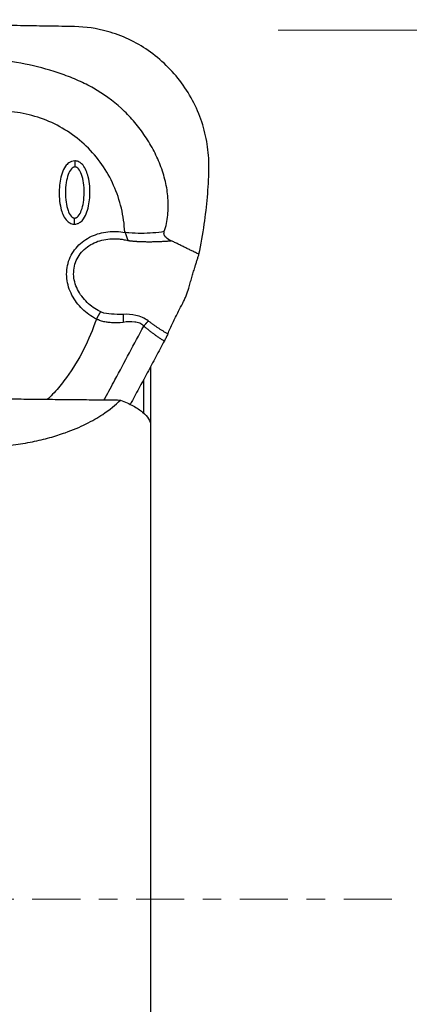
# Model space of a CAD drawing. Units: millimetres. Extents: x -45 to 81, y -78 to 62.
# Drawn here: x 58 to 67, y -2 to 20 of the extents above; entities that cross this region are included whole.
import ezdxf

# ---------------------------------------------------------------- set-up
doc = ezdxf.new("R2010")
doc.units = ezdxf.units.MM
doc.linetypes.add('CENTER', pattern=[47.5, 22, -8.5, 8.5, -8.5])
for name, color, linetype in [('1', 4, 'CONTINUOUS'), ('2', 7, 'CONTINUOUS'), ('SK4', 2, 'CENTER')]:
    doc.layers.add(name, color=color, linetype=linetype)
doc.styles.add('iso_b_vert', font='simplex.shx')
doc.dimstyles.get("Standard").update_dxf_attribs({"dimtxt": 0.18, "dimasz": 0.18, "dimexe": 0.18, "dimexo": 0.0625, "dimgap": 0.09, "dimtad": 1, "dimzin": 0, "dimdsep": 52, "dimtxsty": 'Standard', "dimcen": 0.09, "dimadec": 0, "dimazin": 0, "dimtfac": 1, "dimtdec": 4, "dimtofl": 0, "dimtmove": 0, "dimatfit": 3, "dimfxl": 1, "dimtolj": 1, "dimtzin": 0, "dimarcsym": 0})

# ---------------------------------------------------------------- blocks, each defined once
blk = doc.blocks.new('DimnDraft3D2')
at = {"layer": '2', "lineweight": 13}
for p, q in [((63.592952, 19.873337), (81.396149, 19.873337)), ((78.221149, 19.873337), (77.803152, 16.698335)), ((78.221149, -20.126663), (78.221149, 19.873337)), ((78.221149, 19.873337), (78.639145, 16.698339)), ((78.639145, 16.698339), (77.803152, 16.698335)), ((77.803152, -16.951665), (78.639145, -16.951661)), ((78.221149, -20.126663), (77.803152, -16.951665)), ((78.221149, -20.126663), (78.639145, -16.951661)), ((63.592952, -20.126663), (81.396149, -20.126663))]:
    blk.add_line(p, q, dxfattribs=at)
at = {"layer": '2', "lineweight": 18, "insert": (76.471089, -5.505795), "char_height": 3.50012, "attachment_point": 7, "rotation": 90, "line_spacing_factor": 1.084337, "style": 'iso_b_vert'}
blk.add_mtext('\\W1.3359;%%c40', dxfattribs=at)
blk = doc.blocks.new('DimnDraft3D5')
at = {"layer": '2', "lineweight": 13}
for p, q in [((0, 21.2875), (0, 48.601711)), ((62.005452, 21.460837), (62.005452, 48.601711)), ((0, 45.426711), (3.174998, 45.844708)), ((3.174998, 45.844708), (3.175002, 45.008715)), ((62.005452, 45.426711), (58.83045, 45.844708)), ((58.830453, 45.008715), (58.83045, 45.844708)), ((62.005452, 45.426711), (0, 45.426711)), ((0, 45.426711), (3.175002, 45.008715)), ((62.005452, 45.426711), (58.830453, 45.008715))]:
    blk.add_line(p, q, dxfattribs=at)
at = {"layer": '2', "lineweight": 18, "insert": (29.832949, 46.301741), "char_height": 3.50012, "attachment_point": 7, "line_spacing_factor": 1.084337, "style": 'iso_b_vert'}
blk.add_mtext('\\W0.6563;62', dxfattribs=at)

msp = doc.modelspace()

# ---------------------------------------------------------------- linework, layer by layer
at = {"layer": '1', "lineweight": 25}
for p, q in [((60.087, 15.246), (60.084, 15.254)), ((59.525, 13.431), (59.515, 13.436)), ((60.667, 12.176), (60.667, 10.861)), ((60.672, 12.178), (60.672, -4.751)), ((60.511, 11.88), (60.511, 11.127))]:
    msp.add_line(p, q, dxfattribs=at)
for points, degree in [([(58.933, 19.952), (54.277, 20.042), (49.628, 19.958)], 2), ([(58.936, 16.88), (58.942, 16.822), (58.942, 16.744)], 2), ([(58.928, 15.435), (58.934, 15.497), (58.935, 15.575)], 2), ([(60.155, 15.061), (60.347, 15.038), (60.535, 15.035)], 2), ([(60.535, 15.035), (60.853, 15.03), (61.142, 15.057)], 2), ([(61.778, 14.746), (61.142, 15.057)], 1), ([(61.544, 13.972), (61.671, 14.415), (61.778, 14.746)], 2), ([(59.524, 13.43), (59.478, 13.351), (59.431, 13.264)], 2), ([(60.041, 13.372), (60.046, 13.283), (60.048, 13.189)], 2), ([(60.621, 13.221), (60.566, 13.166), (60.516, 13.105)], 2), ([(60.986, 12.763), (60.736, 12.913), (60.516, 13.105)], 2), ([(61.065, 12.926), (60.832, 13.057), (60.621, 13.221)], 2), ([(60.986, 12.763), (60.207, 11.311)], 1), ([(55.828, 11.456), (57.905, 11.435), (59.983, 11.414)], 2)]:
    msp.add_open_spline(points, degree=degree, dxfattribs=at)
for points, knots in [([(62.005, 16.683), (62.01, 16.857), (61.99, 17.201), (61.876, 17.717), (61.675, 18.212), (61.393, 18.673), (61.04, 19.077), (60.63, 19.415), (60.175, 19.676), (59.608, 19.886), (59.19, 19.947), (58.933, 19.952)], [0, 0, 0, 0, 0.105088, 0.21017, 0.318207, 0.426234, 0.532402, 0.638559, 0.742523, 0.846482, 1, 1, 1, 1]), ([(60.986, 15.271), (61.025, 15.391), (61.079, 15.641), (61.081, 16.028), (61.019, 16.417), (60.9, 16.79), (60.734, 17.15), (60.527, 17.488), (60.284, 17.802), (59.917, 18.18), (59.489, 18.488), (59.02, 18.723), (58.532, 18.916), (57.897, 19.089), (57.384, 19.171), (57.124, 19.196)], [0, 0, 0, 0, 0.061124, 0.124886, 0.185969, 0.249875, 0.311751, 0.374933, 0.437799, 0.500006, 0.624825, 0.685593, 0.749926, 0.87495, 1, 1, 1, 1]), ([(60.081, 15.254), (60.072, 15.44), (60.02, 15.802), (59.842, 16.328), (59.572, 16.81), (59.213, 17.231), (58.779, 17.573), (58.29, 17.827), (57.761, 17.982), (57.4, 18.018), (57.215, 18.019)], [0, 0, 0, 0, 0.124994, 0.250006, 0.374997, 0.499984, 0.624982, 0.749982, 0.874966, 1, 1, 1, 1]), ([(58.936, 16.88), (58.911, 16.88), (58.864, 16.873), (58.788, 16.833), (58.706, 16.746), (58.614, 16.542), (58.567, 16.212), (58.588, 15.889), (58.66, 15.658), (58.721, 15.544), (58.803, 15.469), (58.872, 15.439), (58.915, 15.435), (58.928, 15.435)], [0, 0, 0, 0, 0.041838, 0.083384, 0.143664, 0.245128, 0.461094, 0.708039, 0.790738, 0.873913, 0.925947, 0.978334, 1, 1, 1, 1]), ([(58.942, 16.744), (58.934, 16.744), (58.92, 16.742), (58.89, 16.73), (58.834, 16.68), (58.777, 16.559), (58.734, 16.376), (58.718, 16.161), (58.732, 15.946), (58.773, 15.762), (58.828, 15.64), (58.883, 15.59), (58.913, 15.577), (58.928, 15.575), (58.935, 15.575)], [0, 0, 0, 0, 0.016271, 0.033311, 0.073002, 0.182576, 0.330333, 0.49998, 0.669626, 0.817383, 0.926958, 0.966491, 0.983578, 1, 1, 1, 1]), ([(58.928, 15.435), (58.953, 15.435), (59, 15.443), (59.076, 15.482), (59.158, 15.57), (59.25, 15.774), (59.297, 16.103), (59.276, 16.427), (59.204, 16.658), (59.143, 16.771), (59.061, 16.847), (58.992, 16.877), (58.949, 16.88), (58.936, 16.88)], [0, 0, 0, 0, 0.04184, 0.083388, 0.14367, 0.245133, 0.461097, 0.70804, 0.790741, 0.873917, 0.925949, 0.978333, 1, 1, 1, 1]), ([(58.935, 15.575), (58.942, 15.575), (58.957, 15.577), (58.987, 15.589), (59.042, 15.638), (59.099, 15.759), (59.142, 15.942), (59.158, 16.157), (59.145, 16.372), (59.104, 16.556), (59.048, 16.678), (58.993, 16.729), (58.964, 16.741), (58.949, 16.743), (58.942, 16.744)], [0, 0, 0, 0, 0.016271, 0.033311, 0.073002, 0.182576, 0.330333, 0.49998, 0.669626, 0.817383, 0.926958, 0.966491, 0.983578, 1, 1, 1, 1]), ([(61.778, 14.746), (61.827, 14.974), (61.904, 15.408), (61.978, 16.055), (62.001, 16.473), (62.005, 16.683)], [0, 0, 0, 0, 0.358608, 0.678729, 1, 1, 1, 1]), ([(59.431, 13.264), (59.372, 13.296), (59.261, 13.366), (59.108, 13.493), (58.976, 13.64), (58.868, 13.809), (58.791, 13.993), (58.75, 14.191), (58.749, 14.391), (58.791, 14.588), (58.873, 14.771), (58.994, 14.93), (59.143, 15.062), (59.314, 15.162), (59.501, 15.23), (59.759, 15.277), (59.955, 15.27), (60.087, 15.246)], [0, 0, 0, 0, 0.063355, 0.124378, 0.187685, 0.249349, 0.31279, 0.374783, 0.438059, 0.500664, 0.563015, 0.626412, 0.688208, 0.751629, 0.813048, 0.87633, 1, 1, 1, 1]), ([(59.515, 13.436), (59.404, 13.493), (59.208, 13.633), (59.017, 13.881), (58.93, 14.112), (58.905, 14.293), (58.922, 14.475), (58.984, 14.647), (59.087, 14.798), (59.267, 14.964), (59.554, 15.091), (59.835, 15.11), (60.005, 15.091), (60.059, 15.082), (60.083, 15.077), (60.092, 15.075), (60.093, 15.075), (60.094, 15.075), (60.094, 15.075), (60.094, 15.075), (60.094, 15.075), (60.094, 15.075)], [0, 0, 0, 0, 0.132797, 0.267749, 0.33464, 0.401062, 0.467267, 0.53335, 0.599704, 0.666433, 0.801039, 0.937824, 0.972372, 0.989708, 0.998397, 0.999484, 0.999756, 0.999892, 0.99996, 0.999994, 1, 1, 1, 1]), ([(60.082, 15.254), (60.087, 15.254), (60.094, 15.253), (60.1, 15.252), (60.103, 15.252), (60.103, 15.252), (60.103, 15.252), (60.103, 15.252), (60.104, 15.252), (60.129, 15.248), (60.248, 15.235), (60.553, 15.225), (60.817, 15.243), (60.986, 15.271)], [0, 0, 0, 0, 0.014641, 0.021432, 0.021438, 0.021445, 0.021465, 0.021484, 0.022066, 0.026719, 0.101193, 0.399642, 1, 1, 1, 1]), ([(60.087, 15.246), (60.1, 15.214), (60.118, 15.167), (60.137, 15.112), (60.146, 15.086), (60.151, 15.073), (60.153, 15.067), (60.152, 15.065), (60.152, 15.064), (60.152, 15.064), (60.152, 15.064), (60.152, 15.063), (60.153, 15.063), (60.154, 15.062), (60.155, 15.061)], [0, 0, 0, 0, 0.499648, 0.750081, 0.87535, 0.937987, 0.969051, 0.976715, 0.97762, 0.9784, 0.979117, 0.979853, 0.983779, 1, 1, 1, 1]), ([(61.142, 15.057), (61.096, 15.071), (61.044, 15.104), (60.994, 15.162), (60.978, 15.204), (60.978, 15.241), (60.983, 15.262), (60.986, 15.271)], [0, 0, 0, 0, 0.457102, 0.632906, 0.769712, 0.906559, 1, 1, 1, 1]), ([(60.094, 15.075), (60.094, 15.075), (60.094, 15.075), (60.096, 15.074), (60.116, 15.07), (60.137, 15.065), (60.155, 15.061)], [0, 0, 0, 0, 0.000169, 0.000333, 0.092681, 1, 1, 1, 1]), ([(61.407, 13.628), (61.422, 13.656), (61.449, 13.712), (61.497, 13.827), (61.527, 13.914), (61.544, 13.972)], [0, 0, 0, 0, 0.250591, 0.50006, 1, 1, 1, 1]), ([(61.065, 12.926), (61.102, 13.009), (61.179, 13.18), (61.297, 13.418), (61.375, 13.567), (61.407, 13.628)], [0, 0, 0, 0, 0.364122, 0.738906, 1, 1, 1, 1]), ([(60.041, 13.372), (59.952, 13.367), (59.79, 13.376), (59.622, 13.39), (59.551, 13.419), (59.551, 13.419), (59.551, 13.419), (59.551, 13.419), (59.551, 13.419), (59.551, 13.419), (59.546, 13.42), (59.537, 13.424), (59.529, 13.428), (59.524, 13.43)], [0, 0, 0, 0, 0.50803, 0.943972, 0.944708, 0.944892, 0.944983, 0.945017, 0.945038, 0.945039, 0.945042, 0.972882, 1, 1, 1, 1]), ([(60.62, 13.221), (60.578, 13.254), (60.49, 13.307), (60.291, 13.363), (60.142, 13.377), (60.041, 13.372)], [0, 0, 0, 0, 0.261497, 0.517169, 1, 1, 1, 1]), ([(59.431, 13.264), (59.351, 13.024), (59.156, 12.563), (58.862, 12.074), (58.629, 11.77), (58.499, 11.617), (58.393, 11.505), (58.331, 11.444), (58.317, 11.43)], [0, 0, 0, 0, 0.347267, 0.693857, 0.786201, 0.878961, 0.972379, 1, 1, 1, 1]), ([(60.048, 13.189), (59.957, 13.178), (59.833, 13.175), (59.676, 13.189), (59.576, 13.209), (59.51, 13.231), (59.477, 13.244), (59.477, 13.244), (59.477, 13.244), (59.477, 13.244), (59.477, 13.244), (59.477, 13.244), (59.477, 13.244), (59.476, 13.244), (59.476, 13.244), (59.476, 13.244), (59.475, 13.244), (59.473, 13.245), (59.47, 13.246), (59.463, 13.249), (59.45, 13.255), (59.439, 13.26), (59.431, 13.263)], [0, 0, 0, 0, 0.435628, 0.590196, 0.751418, 0.920786, 0.920809, 0.920811, 0.920815, 0.920825, 0.920844, 0.920882, 0.920959, 0.921112, 0.921418, 0.92203, 0.923254, 0.925704, 0.93061, 0.940443, 0.960189, 1, 1, 1, 1]), ([(59.611, 11.417), (59.619, 11.433), (59.701, 11.586), (60.003, 12.149), (60.296, 12.695), (60.516, 13.105)], [0, 0, 0, 0, 0.028983, 0.27202, 1, 1, 1, 1]), ([(60.516, 13.105), (60.503, 13.119), (60.475, 13.143), (60.406, 13.18), (60.261, 13.206), (60.137, 13.206), (60.048, 13.189)], [0, 0, 0, 0, 0.115773, 0.232215, 0.47343, 1, 1, 1, 1]), ([(61.065, 12.926), (61.059, 12.913), (61.047, 12.885), (61.021, 12.83), (61, 12.79), (60.986, 12.763)], [0, 0, 0, 0, 0.258246, 0.516515, 1, 1, 1, 1]), ([(57.068, 10.344), (57.226, 10.354), (57.534, 10.383), (57.972, 10.456), (58.371, 10.552), (58.794, 10.686), (59.211, 10.863), (59.641, 11.115), (59.873, 11.301), (59.983, 11.414)], [0, 0, 0, 0, 0.108004, 0.216124, 0.323159, 0.43031, 0.597341, 0.764702, 1, 1, 1, 1]), ([(59.983, 11.414), (60.093, 11.37), (60.289, 11.281), (60.506, 11.136), (60.641, 10.985), (60.672, 10.882), (60.672, 10.831)], [0, 0, 0, 0, 0.237518, 0.480234, 0.73753, 1, 1, 1, 1])]:
    msp.add_open_spline(points, degree=3, knots=knots, dxfattribs=at)
at = {"layer": 'SK4', "lineweight": 13, "ltscale": 0.05}
msp.add_line((66.19, 0), (-28.378, 0), dxfattribs=at)

# ---------------------------------------------------------------- dimensions: what is measured, and where the dimension line sits
at = {"layer": '2', "lineweight": 13}
dim = msp.add_linear_dim(base=(-45.4267, 0), p1=(-21.4608, 62.0055), p2=(-21.2875, 0), angle=90, dimstyle='Standard', override={"dimtxt": 3.50012, "dimasz": 3.175, "dimexe": 3.175, "dimexo": 1.5875, "dimgap": 1.75006, "dimtad": 1, "dimtih": 0, "dimtoh": 0, "dimdec": 2, "dimpost": '<>', "dimtxsty": 'iso_b_vert', "dimsah": 1, "dimclrd": 7, "dimclre": 7, "dimclrt": 7, "dimtm": -0.005, "dimtdec": 3, "dimtmove": 0}, dxfattribs=at)
dim.commit()
dim.dimension.update_dxf_attribs({"geometry": 'DimnDraft3D5', "text_midpoint": (-45.4267, 31.0027)})
dim = msp.add_linear_dim(base=(19.873, -78.221), p1=(-20.127, -63.593), p2=(19.873, -63.593), dimstyle='Standard', override={"dimtxt": 3.50012, "dimasz": 3.175, "dimexe": 3.175, "dimexo": 1.5875, "dimgap": 1.75006, "dimtad": 1, "dimtih": 0, "dimdec": 2, "dimpost": '<>', "dimtxsty": 'iso_b_vert', "dimsah": 1, "dimclrd": 7, "dimclre": 7, "dimclrt": 7, "dimtm": -0.005, "dimtdec": 3, "dimtmove": 0}, dxfattribs=at)
dim.commit()
dim.dimension.update_dxf_attribs({"geometry": 'DimnDraft3D2', "text_midpoint": (-0.127, -78.221)})

doc.saveas('drawing.dxf')
